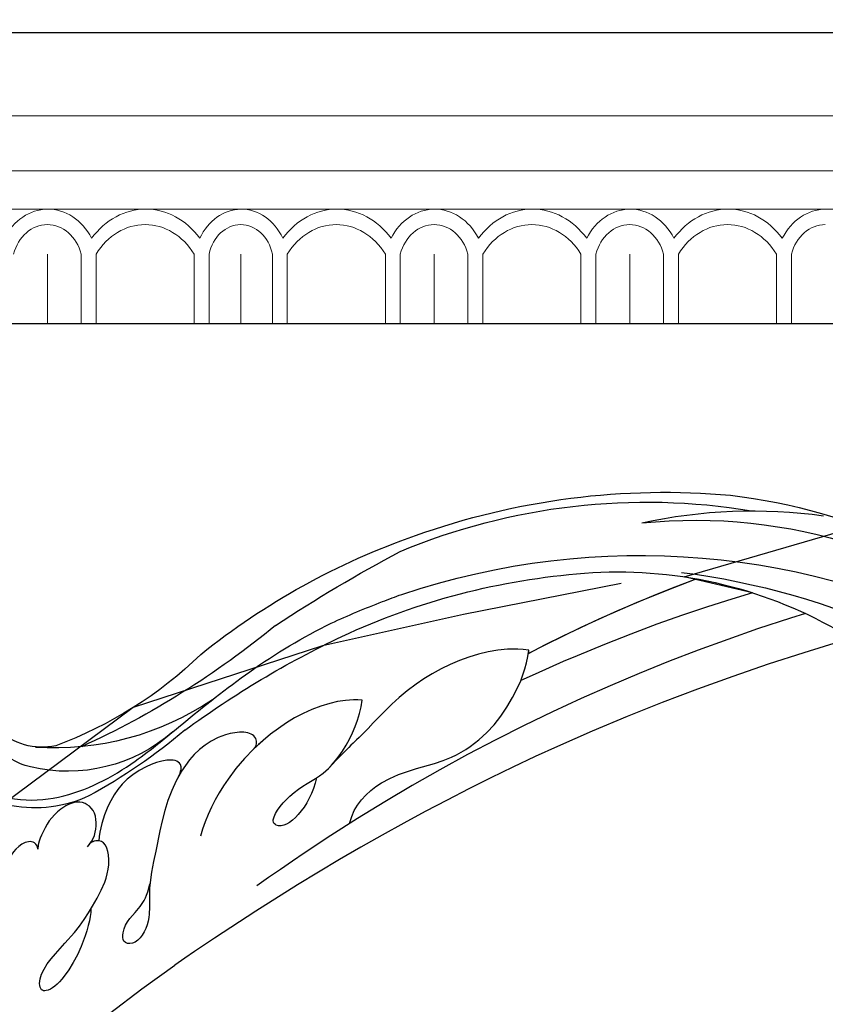
# Model space of a CAD drawing. Units: millimetres. Extents: x 73114 to 76894, y 75271 to 76162.
# Drawn here: x 74942 to 75009, y 75922 to 76004 of the extents above; entities that cross this region are included whole.
import ezdxf
from ezdxf.xclip import XClip

# ---------------------------------------------------------------- set-up
doc = ezdxf.new("R2010")
doc.units = ezdxf.units.MM
doc.header["$XCLIPFRAME"] = 2
doc.linetypes.add('HIDDEN', pattern=[9.524999999999999, 6.35, -3.175])
doc.layers.add('A-04.尺寸標註', color=4, linetype='Continuous')
doc.layers.add('H-08.木作(細線)', color=8, linetype='Continuous')
doc.layers.add('H&K Decorate detail1', color=8, linetype='Continuous', lineweight=5)
doc.styles.add('新細明體', font='PMingLiU.ttf')
doc.dimstyles.new('3', dxfattribs={"dimtxt": 7.5, "dimasz": 2.25, "dimexe": 1.5, "dimexo": 1.5, "dimgap": 0.9, "dimtad": 2, "dimdec": 0, "dimtxsty": '新細明體', "dimblk": 'ARCHTICK', "dimcen": 5, "dimclrd": 8, "dimclre": 8, "dimclrt": 4, "dimadec": 0, "dimazin": 0, "dimtfac": 1, "dimtdec": 0, "dimtix": 1, "dimtmove": 2, "dimatfit": 3, "dimldrblk": 'OPEN90', "dimfxl": 1.25, "dimlwd": 9, "dimlwe": 9, "dimarcsym": 0})

# ---------------------------------------------------------------- blocks, each defined once
blk = doc.blocks.new('GM-0021-22')
for p, q in [((329.341755294663, 0), (264.341755294663, 0)), ((394.341755294663, 0), (329.341755294663, 0))]:
    blk.add_line(p, q)
at = {"layer": 'H&K Decorate detail1'}
for p, q in [((329.341755294663, -6.929806629879749), (264.341755294663, -6.929806629879749)), ((394.341755294663, -6.929806629879749), (329.341755294663, -6.929806629879749)), ((329.341755294663, -11.53929104945564), (264.341755294663, -11.53929104945564)), ((394.341755294663, -11.53929104945564), (329.341755294663, -11.53929104945564)), ((329.341755294663, -14.74084582531941), (264.341755294663, -14.74084582531941)), ((394.341755294663, -14.74084582531941), (329.341755294663, -14.74084582531941)), ((313.1841154262656, -18.50765859843523), (313.1841154262656, -24.34175529466302)), ((313.1841154262656, -18.50765859843523), (313.1841154262656, -24.34175529466302)), ((316.0112908364827, -18.50032398379699), (316.0112908364827, -24.34175529466302)), ((317.2561911029916, -18.48878362817049), (317.2561911029916, -24.34175529466302)), ((325.4543998811278, -18.50032398379699), (325.4543998811278, -24.34175529466302)), ((326.6993001476367, -18.48878362818505), (326.6993001476367, -24.34175529466302)), ((329.341755294663, -18.50765859843523), (329.341755294663, -24.34175529466302)), ((329.341755294663, -18.50765859843523), (329.341755294663, -24.34175529466302)), ((331.9842104416894, -18.50032398379699), (331.9842104416894, -24.34175529466302)), ((333.2291107081983, -18.48878362817049), (333.2291107081983, -24.34175529466302)), ((341.4273194863345, -18.50032398379699), (341.4273194863345, -24.34175529466302)), ((342.6722197528434, -18.48878362818505), (342.6722197528434, -24.34175529466302)), ((345.4993951630604, -18.50765859843523), (345.4993951630604, -24.34175529466302)), ((345.4993951630604, -18.50765859843523), (345.4993951630604, -24.34175529466302)), ((348.326570573292, -18.50032398379699), (348.326570573292, -24.34175529466302)), ((349.5714708398009, -18.48878362817049), (349.5714708398009, -24.34175529466302)), ((357.7696796179371, -18.50032398379699), (357.7696796179371, -24.34175529466302)), ((359.0145798844314, -18.48878362818505), (359.0145798844314, -24.34175529466302)), ((361.841755294663, -18.50765859843523), (361.841755294663, -24.34175529466302)), ((361.841755294663, -18.50765859843523), (361.841755294663, -24.34175529466302)), ((364.6689307048946, -18.50032398379699), (364.6689307048946, -24.34175529466302)), ((365.913830971389, -18.48878362817049), (365.913830971389, -24.34175529466302)), ((374.1120397495251, -18.50032398379699), (374.1120397495251, -24.34175529466302)), ((375.3569400160341, -18.48878362818505), (375.3569400160341, -24.34175529466302)), ((329.341755294663, -24.34175529464846), (264.341755294663, -24.34175529464846)), ((394.341755294663, -24.34175529464846), (329.341755294663, -24.34175529464846))]:
    blk.add_line(p, q, dxfattribs=at)
for centre, major_axis, ratio, start_param, end_param in [((313.2363409129757, -19.82674059308192), (4.001220771314581e-12, -5.08589476777232), 0.8399999999996399, 3.153817591373777, 4.164516335354082), ((313.2363409129757, -19.82674059308192), (-8.71996049738978e-12, -5.085894767772349), 0.8399999999994667, 2.11866897182628, 3.153817591376331), ((321.4075209787698, -21.90007431618869), (-2.113289605566215e-15, -7.163202819087017), 0.8400000000000792, 2.290634774409988, 3.992550532769597), ((329.5995599253074, -19.76685280115635), (0.5667948813011758, -5.00464824560521), 0.8266027114947146, 3.067210874439638, 4.077909618421248), ((329.1924545440561, -19.77061419548409), (-0.5513847767914724, -5.00880950104945), 0.8261163403432534, 2.203144122502011, 3.238292742053272), ((337.3804405839765, -21.90007431618869), (-2.113289605566215e-15, -7.163202819087017), 0.8400000000000792, 2.290634774409988, 3.992550532769597), ((345.551620649785, -19.82674059308192), (3.955543042549277e-12, -5.085894767772327), 0.8399999999996398, 3.153817591373894, 4.16451633535409), ((345.551620649785, -19.82674059308192), (-8.71996049738978e-12, -5.085894767772349), 0.8399999999994667, 2.11866897182628, 3.153817591376331), ((353.7228007155791, -21.90007431618869), (-2.113289605566215e-15, -7.163202819087017), 0.8400000000000792, 2.290634774409988, 3.992550532769597), ((361.8939807813731, -19.82674059308192), (3.955543042549277e-12, -5.085894767772327), 0.8399999999996398, 3.153817591373894, 4.16451633535409), ((361.8939807813731, -19.82674059308192), (-8.71996049738978e-12, -5.085894767772349), 0.8399999999994667, 2.11866897182628, 3.153817591376331), ((370.0651608471671, -21.90007431618869), (-2.113289605566215e-15, -7.163202819087017), 0.8400000000000792, 2.290634774409988, 3.992550532769597), ((378.2363409129757, -19.82674059308192), (4.001220771314581e-12, -5.08589476777232), 0.8399999999996399, 3.153817591373777, 4.164516335354082), ((313.1841154262511, -19.55978660754045), (-2.294210912774514e-13, -3.528497789753601), 0.8399999999999584, 3.14159265358895, 4.407424985515538), ((313.1841154262511, -19.55978660754045), (5.760157999804251e-12, -3.528497789753601), 0.8400000000002651, 1.875760321655164, 3.14159265358693), ((321.3552954920597, -22.08313120693492), (-3.183144523920486e-15, -6.053907556542979), 0.8400000000002363, 2.2041078192329, 4.079077487946686), ((329.5222464501421, -19.49992014751479), (0.4716511068116206, -3.446607790990159), 0.83264339207799, 3.040799507161547, 4.306631839088934), ((329.1612641391694, -19.49992014751479), (-0.471651106784053, -3.446607790992908), 0.832643392079653, 1.976553468076526, 3.242385800006588), ((337.3282150972664, -22.08313120693492), (1.303155605411276e-12, -6.053907556542981), 0.840000000000283, 2.204107819232719, 4.079077487946505), ((345.4993951630604, -19.55978660754045), (-2.294210912774514e-13, -3.528497789753601), 0.8399999999999584, 3.14159265358895, 4.407424985515538), ((345.4993951630604, -19.55978660754045), (8.25089591018387e-12, -3.5284977897536), 0.8400000000003306, 1.875760321654571, 3.141592653586089), ((353.670575228869, -22.08313120693492), (1.303155605411276e-12, -6.053907556542981), 0.840000000000283, 2.204107819232719, 4.079077487946505), ((361.841755294663, -19.55978660754045), (-2.294210912774514e-13, -3.528497789753601), 0.8399999999999584, 3.14159265358895, 4.407424985515538), ((361.841755294663, -19.55978660754045), (8.25089591018387e-12, -3.5284977897536), 0.8400000000003306, 1.875760321654571, 3.141592653586089), ((370.012935360457, -22.08313120693492), (-3.183144523920486e-15, -6.053907556542979), 0.8400000000002363, 2.2041078192329, 4.079077487946686), ((378.1841154262511, -19.55978660754045), (-2.294210912774514e-13, -3.528497789753601), 0.8399999999999584, 3.14159265358895, 4.407424985515538)]:
    blk.add_ellipse(centre, major_axis=major_axis, ratio=ratio, start_param=start_param, end_param=end_param, dxfattribs=at)
blk = doc.blocks.new('_ArchTick')
at = {"color": 0, "linetype": 'ByBlock', "const_width": 0.15}
blk.add_lwpolyline([(-0.5, -0.5), (0.5, 0.5)], dxfattribs=at)
blk = doc.blocks.new('*D47')
at = {"layer": 'A-04.尺寸標註', "color": 8, "linetype": 'HIDDEN', "lineweight": 9, "ltscale": 0.3, "transparency": 16777216}
for p, q in [((74655.89568965386, 75948.9885962669), (74655.89568965386, 76025.58698902174)), ((75072.00872946341, 75947.93473172214), (75072.00872946341, 76025.58698902174))]:
    blk.add_line(p, q, dxfattribs=at)
at = {"layer": 'A-04.尺寸標註', "color": 8, "lineweight": 9, "ltscale": 0.3, "transparency": 16777216}
blk.add_line((74655.89568965386, 76024.08698902174), (75072.00872946341, 76024.08698902174), dxfattribs=at)
at = {"layer": 'DEFPOINTS', "color": 0, "ltscale": 0.3, "transparency": 16777216}
for p in [(75072.00872946341, 76024.08698902174), (74655.89568965386, 75947.4885962669), (75072.00872946341, 75946.43473172214)]:
    blk.add_point(p, dxfattribs=at)
at = {"layer": 'A-04.尺寸標註', "color": 8, "lineweight": 9, "ltscale": 0.3, "transparency": 16777216, "xscale": 2.25, "yscale": 2.25, "zscale": 2.25, "rotation": 180}
blk.add_blockref('_ArchTick', (74655.89568965386, 76024.08698902174), dxfattribs=at)
at = {"layer": 'A-04.尺寸標註', "color": 8, "lineweight": 9, "ltscale": 0.3, "transparency": 16777216, "xscale": 2.25, "yscale": 2.25, "zscale": 2.25}
blk.add_blockref('_ArchTick', (75072.00872946341, 76024.08698902174), dxfattribs=at)
at = {"layer": 'A-04.尺寸標註', "color": 4, "ltscale": 0.3, "transparency": 16777216, "insert": (74863.95220955863, 76029.21118960314), "char_height": 7.5, "attachment_point": 5, "style": '新細明體'}
blk.add_mtext('416', dxfattribs=at)
blk = doc.blocks.new('_Open90')
at = {"color": 0, "linetype": 'ByBlock', "lineweight": -2}
for p, q in [((-0.5, 0.5), (0, 0)), ((0, 0), (-1, 0)), ((0, 0), (-0.5, -0.5))]:
    blk.add_line(p, q, dxfattribs=at)
blk = doc.blocks.new('SE-21116L-d')
at = {"layer": 'H-08.木作(細線)'}
blk.add_lwpolyline([(10.25552108508055, -112.0276734686092, 0.2093606604984588), (30.8499999978485, -63.46656448505587, 0.1594261879160631), (12.23162039343151, -5.676457724654711, -0.01764934018909316), (4.597264612420986, 5.560015632171371)], format="xyb", dxfattribs=at)
for points, knots in [([(-12.3583681998025, 116.8560705175844), (-12.86543790372889, 117.1040377768979), (-13.37516039701586, 116.3494150358786), (-12.60459652027203, 115.0269359230053), (-10.25231746478676, 114.6625511534733), (-8.456768592201115, 115.7854480580393), (-7.086342203085223, 117.9233541643073), (-7.18345244885495, 120.7169893995253), (-9.339727789498284, 123.0928392184162), (-12.558227102003, 123.8107751974032), (-18.29833654678805, 121.9594195132215), (-24.13187406206634, 114.3319805800231), (-27.47998978031683, 105.4654355291707), (-30.27082578111003, 93.09154569865882), (-30.29555326071568, 79.00086052374832), (-28.06376439116138, 59.00719919099924), (-23.12744009018934, 44.32793388573668), (-19.64530298114187, 36.56586011351123)], [0, 0, 0, 0, 0.7887450935640947, 1.426843035789494, 4.017988327134912, 6.03198843715787, 8.14956786104461, 11.11355473911516, 13.79819837863843, 17.4782722032905, 21.73548345066293, 31.008204386972, 43.07018915199946, 52.62422103681907, 69.01121008442479, 85.64319170347318, 113.6136598593717, 113.6136598593717, 113.6136598593717, 113.6136598593717]), ([(-16.63386613703915, 122.1587290764667), (-19.34472463430575, 120.5910612084774), (-24.14997633948224, 114.2840417775017), (-27.47998978031683, 105.4654355291707), (-30.27082578111003, 93.09154569865882), (-30.29555326071568, 79.00086052374832), (-28.06376439116138, 59.00719919099924), (-23.12744009018934, 44.32793388573668), (-19.64530298114187, 36.56586011351123)], [21.90248977418563, 21.90248977418563, 21.90248977418563, 21.90248977418563, 31.008204386972, 43.07018915199946, 52.62422103681907, 69.01121008442479, 85.64319170347318, 113.6136598593717, 113.6136598593717, 113.6136598593717, 113.6136598593717]), ([(-16.63386613703915, 122.1587290764667), (-19.34472463430575, 120.5910612084774), (-24.14997633948224, 114.2840417774999), (-27.47998978031683, 105.4654355291707), (-30.27082578111003, 93.09154569865882), (-30.29555326071568, 79.00086052374832), (-28.06536244849849, 59.02151551703923), (-23.13710341360274, 44.35667930546811), (-19.66161042543536, 36.60222809331776)], [21.90248977418563, 21.90248977418563, 21.90248977418563, 21.90248977418563, 31.008204386972, 43.07018915199946, 52.62422103681907, 69.01121008442479, 85.64319170347318, 113.5699887839891, 113.5699887839891, 113.5699887839891, 113.5699887839891]), ([(-13.16562274131866, 117.3770353982056), (-17.95875776219327, 113.3714462774835), (-24.20013063354781, 91.32972445467317), (-20.65928183388678, 66.0608152581674), (-11.6095499571893, 35.92711144765258), (-2.40919024086179, 17.28592221746089), (3.902540349325136, 6.709803359037096), (4.597264612435538, 5.560015632131353)], [0, 0, 0, 0, 21.19289568596598, 57.5548020522794, 83.26347894750069, 116.6039820837473, 120.6844123831819, 120.6844123831819, 120.6844123831819, 120.6844123831819]), ([(-13.16562274131866, 117.3770353982056), (-17.95875776219327, 113.3714462774835), (-24.20013063354781, 91.32972445467317), (-20.65928183388678, 66.0608152581674), (-11.6095499571893, 35.92711144765258), (-2.40919024086179, 17.28592221746089), (3.902540349325136, 6.709803359037096), (4.597264612435538, 5.560015632131353)], [0, 0, 0, 0, 21.19289568596598, 57.5548020522794, 83.26347894750069, 116.6039820837473, 120.6844123831819, 120.6844123831819, 120.6844123831819, 120.6844123831819]), ([(-13.16562274131866, 117.3770353982056), (-17.95875776219327, 113.3714462774835), (-24.20013063355145, 91.32972445467226), (-20.65928183389042, 66.0608152581683), (-11.6095499571893, 35.92711144765258), (-2.409190240865428, 17.28592221747476), (3.902540349314222, 6.709803359063926), (4.597264612420986, 5.560015632171371)], [0, 0, 0, 0, 21.19289568596598, 57.5548020522794, 83.26347894750069, 116.6039820837473, 120.6844123831346, 120.6844123831346, 120.6844123831346, 120.6844123831346]), ([(-24.14759921308359, 105.8165852488858), (-24.97757019384153, 103.1564964456359), (-26.81546277867528, 95.92594281863535), (-27.81733926038578, 83.36963742892408), (-25.81429446474795, 64.71420224169765), (-22.61110101591476, 49.02739296973164), (-17.43556405530035, 35.82870214586478)], [20.49055837691105, 20.49055837691105, 20.49055837691105, 20.49055837691105, 28.88415797718858, 43.71268586502975, 60.70784057573961, 94.5455672858784, 94.5455672858784, 94.5455672858784, 94.5455672858784]), ([(-24.14759921308359, 105.8165852488858), (-24.97757019384153, 103.1564964456359), (-26.81546277867528, 95.92594281863535), (-27.81733926038578, 83.36963742892408), (-25.81429446474795, 64.71420224169765), (-22.61110101591476, 49.02739296973164), (-17.43556405530398, 35.82870214586569)], [20.49055837691105, 20.49055837691105, 20.49055837691105, 20.49055837691105, 28.88415797718858, 43.71268586502975, 60.70784057573961, 94.5455672858784, 94.5455672858784, 94.5455672858784, 94.5455672858784]), ([(-22.72197366164619, 105.7158664976744), (-25.14643305014397, 97.10569120209334), (-25.68419868134879, 88.57213105166215), (-24.70276288031164, 73.66429483383513), (-21.23731423059871, 56.34828317231336), (-14.10106899266611, 35.67108163365833), (-6.998360090074129, 21.56641179585426), (-2.450660203132429, 14.15930031250468), (-1.606989536783658, 12.78516331220931)], [8.571585520178909, 8.571585520178909, 8.571585520178909, 8.571585520178909, 36.67054838439319, 45.10885693455329, 68.60712113047569, 90.03243488373923, 111.5829140249414, 116.4914895286537, 116.4914895286537, 116.4914895286537, 116.4914895286537]), ([(-19.94895955983156, 36.66024774783932), (-20.18153572634401, 35.37328854922293), (-20.15233449019433, 32.19521875597025), (-17.63358063741907, 26.12271270412953), (-14.01483832515078, 22.82763750343406), (-13.10681840590769, 21.53821291803365), (-11.00477458259047, 19.28503195265262)], [0, 0, 0, 0, 2.85313747930188, 8.607359142638725, 15.57392861670371, 18.8389972424465, 18.8389972424465, 18.8389972424465, 18.8389972424465]), ([(-19.94895955983156, 36.66024774783932), (-20.18153572634765, 35.37328854922384), (-20.15233449019433, 32.19521875597025), (-17.63358063741907, 26.12271270412953), (-14.01483832515078, 22.82763750343406), (-13.10681840590769, 21.53821291803365), (-11.00477458259047, 19.28503195265262)], [0, 0, 0, 0, 2.85313747930188, 8.607359142638725, 15.57392861670371, 18.8389972424465, 18.8389972424465, 18.8389972424465, 18.8389972424465]), ([(-19.94895955983156, 36.66024774783932), (-20.18153572634765, 35.37328854922384), (-20.15233449019433, 32.19521875596843), (-17.63358063741907, 26.12271270412953), (-14.01483832515078, 22.82763750343406), (-13.10681840590769, 21.53821291803365), (-11.00477458259047, 19.28503195265262)], [0, 0, 0, 0, 2.85313747930188, 8.607359142638725, 15.57392861670371, 18.8389972424465, 18.8389972424465, 18.8389972424465, 18.8389972424465]), ([(-6.444455981894862, 20.87588395342868), (-7.81259912731548, 21.26978316237023), (-10.52019605333408, 24.10122970265752), (-10.82343675519951, 30.46993821165256), (-14.92339381595229, 34.73100929515408), (-18.49802181177802, 36.39079177948611), (-19.94895955983156, 36.66024774783932)], [0, 0, 0, 0, 4.227553051885127, 10.48841568792696, 18.0820047822232, 22.28035038814467, 22.28035038814467, 22.28035038814467, 22.28035038814467]), ([(-6.444455981894862, 20.87588395342868), (-7.81259912731548, 21.26978316237023), (-10.52019605333408, 24.10122970265752), (-10.82343675519951, 30.46993821165256), (-14.92339381595229, 34.73100929515408), (-18.49802181177802, 36.39079177948611), (-19.94895955983156, 36.66024774783932)], [0, 0, 0, 0, 4.227553051885127, 10.48841568792696, 18.0820047822232, 22.28035038814467, 22.28035038814467, 22.28035038814467, 22.28035038814467]), ([(-16.58973934301321, 22.49732226288711), (-16.73053257323772, 21.53288000742054), (-16.47698662224502, 18.55286854948486), (-14.36807601519831, 14.43710878037859), (-10.53813112783973, 10.54742904524869), (-7.612067879650567, 8.881023033496831), (-6.024068749269645, 8.335817729696146)], [0, 0, 0, 0, 2.73026171906364, 9.19918098913072, 13.54485553711504, 18.93823539186955, 18.93823539186955, 18.93823539186955, 18.93823539186955]), ([(-16.58973934301321, 22.49732226288711), (-16.73053257323772, 21.53288000742054), (-16.47698662224502, 18.55286854948486), (-14.88042005541865, 15.43700179701159), (-13.28703181301898, 13.48512175932979), (-13.05553595420133, 13.21830811113546)], [0, 0, 0, 0, 2.73026171906364, 9.19918098913072, 10.25423430977171, 10.25423430977171, 10.25423430977171, 10.25423430977171]), ([(-16.58973934301321, 22.49732226288711), (-16.73053257323772, 21.53288000742054), (-16.47698662224502, 18.55286854948486), (-14.88042005542229, 15.43700179701068), (-13.28703181301898, 13.48512175932979), (-13.05553595420497, 13.21830811113637)], [0, 0, 0, 0, 2.73026171906364, 9.19918098913072, 10.25423430977171, 10.25423430977171, 10.25423430977171, 10.25423430977171]), ([(-10.32879687328386, 18.31033244739524), (-7.92895632512591, 17.63860158392731), (-5.857982410343539, 15.42921436836718), (-7.081173445265449, 14.17648363657395), (-9.595583352424, 16.31538983378164), (-10.23165435224291, 18.65011114064077), (-12.94393344953278, 21.22080670937453), (-15.1011573801843, 22.20341347489216), (-16.58973934301321, 22.49732226288711)], [0, 0, 0, 0, 6.152031401309367, 6.820174852639953, 9.510184673170135, 13.1021889329243, 15.55326208962847, 20.19418425082906, 20.19418425082906, 20.19418425082906, 20.19418425082906]), ([(-11.00477458258683, 19.28503195265171), (-11.4086778968267, 19.76001717829263), (-13.10163777691923, 21.29264039193208), (-15.1011573801843, 22.20341347489216), (-16.58973934301321, 22.49732226288711)], [13.6206508021582, 13.6206508021582, 13.6206508021582, 13.6206508021582, 15.55326208962847, 20.19418425082906, 20.19418425082906, 20.19418425082906, 20.19418425082906]), ([(-11.00477458259047, 19.28503195265262), (-11.40867789683034, 19.76001717829354), (-13.10163777691923, 21.29264039193208), (-15.10115738018794, 22.20341347489307), (-16.58973934301321, 22.49732226288711)], [13.6206508021582, 13.6206508021582, 13.6206508021582, 13.6206508021582, 15.55326208962847, 20.19418425082906, 20.19418425082906, 20.19418425082906, 20.19418425082906]), ([(-13.04311388718634, 13.20400640397042), (-13.29540141689358, 13.50070152723333), (-14.60581114139859, 13.61987199173223), (-14.62947065081607, 9.923780639835286), (-10.96059286384479, 5.99294058836972), (-5.982064704050572, 4.838028876311228), (-2.061521049861767, 3.698959962197705), (0.8236604512421764, 3.805827255011764), (2.753238024179154, 2.589776018353632), (2.516646282423608, 1.324787017523022), (0.8356152444939653, 1.417734614202573), (-0.07466127443331061, 2.847809251747321), (-1.320453056669066, 3.580091472578033), (-2.295654240489966, 3.893745597688621)], [0, 0, 0, 0, 0.9882934254611789, 3.632685990479178, 8.056835758492781, 15.19224790872814, 18.95784611295419, 21.21367353633372, 23.54070142058281, 24.50024030861171, 25.27959736681217, 28.31646932974772, 30.11694050758775, 30.11694050758775, 30.11694050758775, 30.11694050758775]), ([(-13.04311388718997, 13.20400640397133), (-13.29540141689358, 13.50070152723333), (-14.60581114139859, 13.61987199173223), (-14.62947065081607, 9.923780639835286), (-12.6912378347115, 7.847155681199411), (-11.30008158326018, 6.913731939499712), (-11.17447645321954, 6.833210297893174)], [0, 0, 0, 0, 0.9882934254611789, 3.632685990479178, 8.056835758492781, 8.49210584344334, 8.49210584344334, 8.49210584344334, 8.49210584344334]), ([(-13.04311388718997, 13.20400640397133), (-13.29540141689358, 13.50070152723333), (-14.60581114139859, 13.61987199173223), (-14.62947065081971, 9.923780639836195), (-12.6912378347115, 7.847155681199411), (-11.30008158326018, 6.913731939499712), (-11.17447645321954, 6.833210297893174)], [0, 0, 0, 0, 0.9882934254611789, 3.632685990479178, 8.056835758492781, 8.49210584344334, 8.49210584344334, 8.49210584344334, 8.49210584344334]), ([(-11.06741023744326, 6.765465521784108), (-11.55018892762018, 7.08564398301337), (-12.90030454701264, 7.196085756438379), (-12.15431992319282, 3.078275625274955), (-9.475406237121206, 0.7796245058345903), (-7.127471266630891, -0.04549651821048428), (-6.148525484335551, -0.1584517534136012)], [0, 0, 0, 0, 0.9297819000275862, 3.776801860527746, 8.12206246450571, 11.09011094831074, 11.09011094831074, 11.09011094831074, 11.09011094831074]), ([(-11.06741023744326, 6.765465521784108), (-11.55018892762018, 7.08564398301337), (-12.90030454701264, 7.196085756438379), (-12.15431992319282, 3.078275625274955), (-9.475406237121206, 0.7796245058345903), (-7.127471266630891, -0.04549651821048428), (-6.148525484335551, -0.1584517534136012)], [0, 0, 0, 0, 0.9297819000275862, 3.776801860527746, 8.12206246450571, 11.09011094831074, 11.09011094831074, 11.09011094831074, 11.09011094831074]), ([(-11.06741023744689, 6.765465521785018), (-11.55018892762018, 7.08564398301337), (-12.90030454701264, 7.196085756438379), (-12.15431992319282, 3.078275625273136), (-9.475406237121206, 0.7796245058345903), (-7.127471266634529, -0.04549651820957479), (-6.148525484339189, -0.1584517534136012)], [0, 0, 0, 0, 0.9297819000275862, 3.776801860527746, 8.12206246450571, 11.09011094831074, 11.09011094831074, 11.09011094831074, 11.09011094831074]), ([(-0.5095327947710757, -1.150831411875288), (0.2041103630908765, -1.192364148417937), (3.440856106575666, -2.208105974815908), (6.26862513168453, -4.665730151353046), (6.026018721306173, -5.904570897996336), (4.04347319927183, -5.710576436578549), (1.974280498310691, -2.949096411140772), (-0.8940277184156002, -0.8407260490328099), (-2.853225857634243, 0.3632955103832956), (-4.701725656035705, 0.6819808982638733), (-5.891382893005357, 0.432674310930679), (-6.274479577616148, -0.3342383446367876), (-6.111276082861878, -0.856512188239094), (-5.710773510949366, -1.152998412143234)], [0, 0, 0, 0, 3.012881549580471, 7.820859241670134, 8.711042044184662, 10.71250617962641, 14.9971619049052, 17.46565788591213, 20.4268618380245, 21.96712394882039, 23.0040998939015, 23.44728677886845, 24.51225422732483, 24.51225422732483, 24.51225422732483, 24.51225422732483]), ([(-5.894246665502578, -0.9923887175725667), (-6.212652331203572, -0.657576458095491), (-7.151648513972759, -0.236103429554305), (-8.70265475377164, -0.1996120303872431), (-9.739614697868092, -1.606388933218796), (-8.885138504061615, -3.723992126552503), (-7.516186377742997, -4.623559685206374), (-6.292719369463157, -5.225308577135138), (-5.757508515071095, -5.292176182808134)], [0, 0, 0, 0, 1.069045560338871, 3.131746992224525, 3.987977825519161, 5.881719040266575, 8.823889641897823, 9.83136510030714, 9.83136510030714, 9.83136510030714, 9.83136510030714]), ([(-5.894246665506216, -0.9923887175716573), (-6.212652331203572, -0.657576458095491), (-7.151648513972759, -0.236103429554305), (-8.70265475377164, -0.1996120303872431), (-9.739614697868092, -1.606388933218796), (-8.885138504061615, -3.723992126552503), (-7.516186377742997, -4.623559685206374), (-6.292719369463157, -5.225308577135138), (-5.757508515071095, -5.292176182808134)], [0, 0, 0, 0, 1.069045560338871, 3.131746992224525, 3.987977825519161, 5.881719040266575, 8.823889641897823, 9.83136510030714, 9.83136510030714, 9.83136510030714, 9.83136510030714]), ([(-5.894246665506216, -0.9923887175716573), (-6.212652331203572, -0.657576458095491), (-7.151648513972759, -0.236103429554305), (-8.70265475377164, -0.1996120303872431), (-9.73961469787173, -1.606388933217886), (-8.885138504065253, -3.723992126551593), (-7.516186377746635, -4.623559685208193), (-6.292719369466795, -5.225308577134228), (-5.757508515071095, -5.292176182808134)], [0, 0, 0, 0, 1.069045560338871, 3.131746992224525, 3.987977825519161, 5.881719040266575, 8.823889641897823, 9.83136510030714, 9.83136510030714, 9.83136510030714, 9.83136510030714]), ([(-5.757508515071095, -5.292176182808134), (-5.984475186858617, -5.256434165854216), (-6.556513278505008, -5.611735959481621), (-6.271609913084831, -7.071898081594327), (-3.349099539380404, -8.858801816573532), (-1.832334094866383, -8.512966396948059), (-0.9573572211666033, -8.601273639300189), (-0.6354936789211934, -8.633757791375274)], [0, 0, 0, 0, 0.4408459470743294, 1.321032758691355, 3.086048533493702, 6.526053795765807, 7.513664017010564, 7.513664017010564, 7.513664017010564, 7.513664017010564]), ([(-5.757508515071095, -5.292176182808134), (-5.984475186858617, -5.256434165854216), (-6.556513278505008, -5.611735959481621), (-6.271609913084831, -7.071898081594327), (-3.349099539380404, -8.858801816573532), (-1.832334094866383, -8.512966396948059), (-0.9573572211666033, -8.601273639300189), (-0.6354936789211934, -8.633757791375274)], [0, 0, 0, 0, 0.4408459470743294, 1.321032758691355, 3.086048533493702, 6.526053795765807, 7.513664017010564, 7.513664017010564, 7.513664017010564, 7.513664017010564]), ([(-5.757508515071095, -5.292176182808134), (-5.984475186858617, -5.256434165856035), (-6.556513278505008, -5.611735959481621), (-6.271609913084831, -7.071898081594327), (-3.349099539380404, -8.858801816573532), (-1.832334094866383, -8.512966396948059), (-0.9573572211666033, -8.601273639300189), (-0.6354936789211934, -8.633757791375274)], [0, 0, 0, 0, 0.4408459470743294, 1.321032758691355, 3.086048533493702, 6.526053795765807, 7.513664017010564, 7.513664017010564, 7.513664017010564, 7.513664017010564])]:
    blk.add_open_spline(points, degree=3, knots=knots, dxfattribs=at)
for points in [[(-19.66161042543536, 36.60222809331776), (-19.75661663726714, 36.62295679853128), (-19.85239333465506, 36.64231427980872), (-19.94895955983156, 36.66024774783932)], [(-6.148525484335551, -0.1584517534136012), (-6.225201396788179, -0.4919035452610387), (-6.108999940992362, -0.858197182932372), (-5.710773510949366, -1.152998412143234)], [(-6.148525484339189, -0.1584517534136012), (-6.225201396788179, -0.4919035452610387), (-6.108999940996, -0.8581971829314625), (-5.710773510949366, -1.152998412143234)]]:
    blk.add_open_spline(points, degree=3, dxfattribs=at)
blk = doc.blocks.new('SE-21128L-d')
at = {"layer": 'H-08.木作(細線)'}
for centre, radius, start, end in [((1.736856045718014, 57.22896197952787), 5.237544306810523, 328.2414471677901, 26.06911765286827), ((3.278580156722455, 56.46133691561545), 5.306894862299815, 353.8404295231771, 35.09091656370087), ((-15.93190868182137, 62.15743600481937), 23.61363772959607, 307.1320935159612, 344.9739472081448), ((1.579516721074469, 57.90447377657028), 10.67508003013698, 316.0759307384993, 351.548676878352), ((-4.707302872557193, 57.1441476058294), 13.32112816483087, 299.9088300894171, 354.6060480432509), ((-20.6725969141844, 76.30741795008498), 34.61770456028954, 297.0239428086721, 320.8943692363747), ((-47.94072025689093, 103.1236532323542), 73.73562795860906, 301.6373059779326, 316.5248553246585), ((-22.23162711299665, 84.59532080195049), 46.41981347236854, 300.7364229678163, 312.7334799961619), ((27.20216136873933, -5.310949001707286), 60.09985476890161, 122.3352670372532, 141.9752751308639), ((48.64795421453891, -22.78626157379995), 82.32538750398011, 124.9447961153154, 135.6123668198492), ((73.23901795170968, -65.70243040733703), 134.3613141980701, 127.8817678095771, 133.0493561066879), ((32.09168878530181, -5.669767410212899), 58.52436087908033, 136.2493157824159, 156.8629223994602), ((21.5229295264362, -2.905306323037166), 53.41009150164142, 138.5015033246249, 170.6126478894533), ((28.07392866245937, -6.749213614459677), 61.67543776628424, 141.4216117530893, 166.2727827181706), ((34.30348019981466, -6.673557666070792), 62.26522560776267, 142.5314017301224, 189.4297298479478), ((12.02578901210654, 2.795198434313988), 36.74639229438893, 156.7063250211175, 190.9393978482148), ((9.175797519848857, -8.036369267773352), 42.6562654242351, 148.6698235070056, 169.1673887147379), ((12.77858793844644, -4.197455240888758), 44.04004566668418, 155.3885535128056, 202.5209489331975), ((37.57117615380412, -2.957302191689905), 63.25936884042972, 168.4788487430349, 202.8539112556682), ((15.95068461763731, -2.318293533959604), 48.86787479545927, 167.9467308132795, 204.3102301654603)]:
    blk.add_arc(centre, radius, start, end, dxfattribs=at)
blk.add_open_spline([(11.51080480904784, 60.92974014662241), (12.05863362491073, 57.29972496798428), (10.73402506618731, 52.48355238408612), (5.921059808781138, 47.99845352681723), (0.4506780464653275, 44.71731794477955), (-5.172675635330961, 41.11884955049163), (-10.28707124416542, 36.88043441998298), (-13.40341054710734, 33.28762765909187), (-14.7547956706112, 31.65063649077047), (-15.11561126817833, 31.20403093805862)], degree=3, knots=[163.3868237156836, 163.3868237156836, 163.3868237156836, 163.3868237156836, 171.2534519442702, 179.159694699709, 184.7286588562636, 192.8701089665943, 201.7983738554831, 207.0391945613245, 208.9589381744209, 208.9589381744209, 208.9589381744209, 208.9589381744209], dxfattribs=at)

msp = doc.modelspace()

# ---------------------------------------------------------------- linework, layer by layer
at = {"color": 8}
msp.add_lwpolyline([(75155.10814963304, 76003.34477270384), (74630.76639433838, 76003.34477270384), (74630.76639433838, 75479.00301740918)], dxfattribs=at)
at = {"color": 6}
msp.add_lwpolyline([(75155.10814963304, 75979.00301740918), (74655.10814963304, 75979.00301740918), (74655.10814963304, 75479.00301740918)], dxfattribs=at)

# ---------------------------------------------------------------- block references
at = {"color": 7}
msp.add_blockref('GM-0021-22', (74630.76639433838, 76003.34477270384), dxfattribs=at)
at = {"xscale": -1, "rotation": 71.15481808447197}
msp.add_blockref('SE-21128L-d', (74998.2088035335, 75932.00180321177), dxfattribs=at)
at = {"color": 179, "true_color": 0x222249}
ref = msp.add_blockref('SE-21116L-d', (74948.77293706563, 75929.65379951031), dxfattribs=dict(at, rotation=273.3878821333948))
XClip(ref).set_block_clipping_path([(-28.69959593047679, 64.84314712438209), (-26.210992976266425, 69.84180975877098), (-24.277592683240073, 72.94940971335745), (-21.642787799835787, 76.49406914075371), (-19.899613942587166, 81.24740229883173), (-20.199074534655665, 94.33980768579931), (-18.378753015902475, 103.8405986421858), (-14.560859293895192, 111.67066373146372), (-9.143229174340377, 110.89487940607069), (-4.720756799462833, 112.64709462657629), (-2.906861695140833, 118.49785942154995), (-4.84930368627829, 123.45763227180578), (-6.717389137033024, 125.21784067210683), (-9.760795203706948, 126.51739903882844), (-17.093168288454763, 125.62587526575953), (-24.224045962284436, 117.67464089338318), (-29.914376320128213, 106.8644248330238), (-32.04696656150918, 90.90102078355267), (-31.83761428941216, 74.75385439881939), (-28.42893062075018, 58.10537609361927), (-25.03822265000781, 44.67960023364867), (-23.232756340614287, 31.38575550499081), (-21.322433313325746, 19.473929916115594), (-17.09747411540593, 3.357401722285431), (-7.034427504739142, -11.995992730400758), (-14.992161580361426, -11.862661693041446), (-22.081453606951982, -7.32229343081417), (-26.947342841216596, -3.9943950735178078), (-31.380588645581156, -7.042010702498374), (-31.278231297517777, -17.856428867191426), (-26.917490026942687, -27.43680031700933), (-11.028115860186517, -32.89591831364669), (-4.454458126347163, -40.81117799007916), (3.1086848668928724, -52.317606872922624), (10.480114444784704, -65.08926694227557), (10.894225335272495, -80.34360355976969), (6.495947472358239, -91.32500447712664), (-0.8880760555330198, -101.9393245329411), (-5.781464751751628, -106.44932031347707), (-10.144251106772572, -107.89973908470711), (-11.912378190390882, -107.72272963431897), (-12.039630466082599, -102.88838150347874), (-14.530521737222443, -98.68484806022025), (-18.18086277259863, -94.87209080869798), (-24.654275561624672, -94.70044926405535), (-29.94313635790604, -97.1377393011644), (-33.007506897090934, -104.85487162330537), (-32.7118342572212, -115.84084855882975), (-28.29307736613555, -122.8351524859172), (-19.272659684051177, -127.60051323796506), (-7.800741641229251, -126.3850872052135), (3.3330408887122758, -122.30726103192137), (13.86698560633522, -113.41029303357936), (25.4367020153295, -99.3549761687027), (32.168436525782454, -81.53424137560069), (34.043180414955714, -63.45557569610537), (32.047483529968304, -36.359388309618225), (18.396707906067604, -6.667031305405544), (5.629211808831315, 11.396901204905589), (-5.493402691630763, 32.642888702990604), (-13.19037885981379, 53.32170076860348), (-16.666492966236547, 63.80807325312344), (-19.33572399741388, 63.6141985883296), (-21.638048330525635, 59.89129514437809), (-23.625976472365437, 55.592400694513344), (-25.29684285518306, 49.96684469122556)])

# ---------------------------------------------------------------- dimensions: what is measured, and where the dimension line sits
at = {"layer": 'A-04.尺寸標註', "color": 8, "ltscale": 0.3}
dim = msp.add_linear_dim(base=(75072.00872946341, 76024.08698902174), p1=(74655.89568965386, 75947.4885962669), p2=(75072.00872946341, 75946.43473172214), dimstyle='3', dxfattribs=at)
dim.commit()
dim.dimension.update_dxf_attribs({"geometry": '*D47', "text_midpoint": (74863.95220955863, 76029.21118960314)})

doc.saveas('drawing.dxf')
